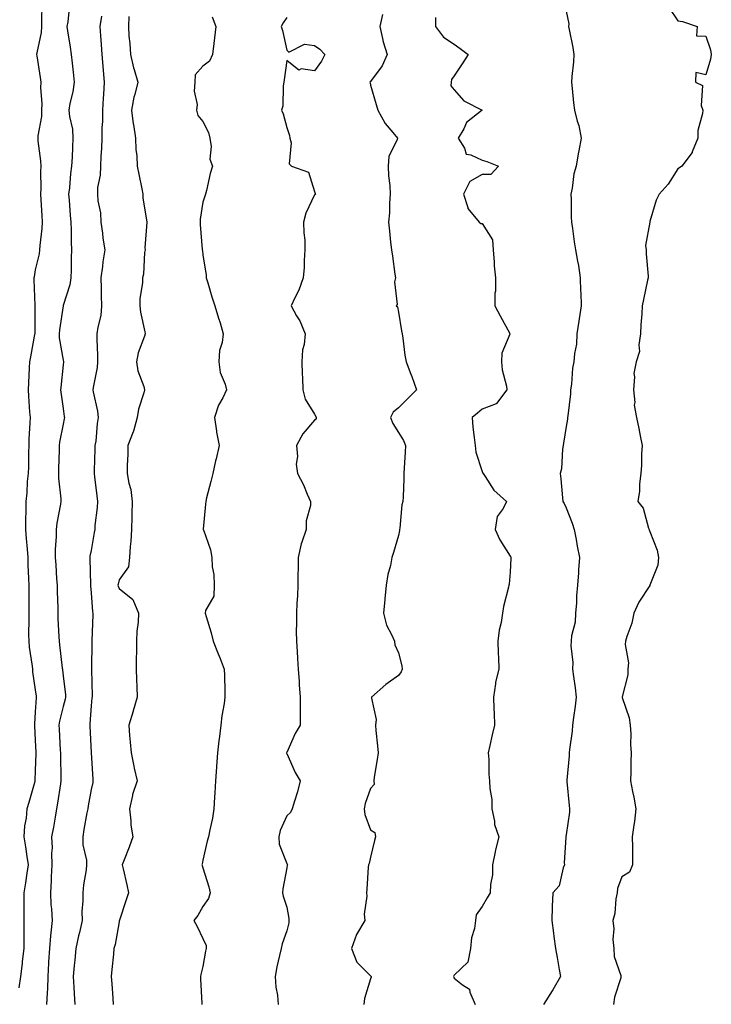
# Model space of a CAD drawing. Units: inches. Extents: x 889283 to 891923, y 7282058 to 7284698.
# Drawn here: x 889852 to 890100, y 7283072 to 7283424 of the extents above; entities that cross this region are included whole.
import ezdxf

# ---------------------------------------------------------------- set-up
doc = ezdxf.new("R2010")
doc.units = ezdxf.units.IN
doc.header["$MEASUREMENT"] = 0
doc.layers.add('Contour_88927282', color=7, linetype='Continuous', true_color=0x0423a2)

msp = doc.modelspace()

# ---------------------------------------------------------------- linework, layer by layer
at = {"layer": 'Contour_88927282'}
for points in [[(889860.37, 7283429.6, 3314), (889860.33, 7283424.2, 3314), (889860.25, 7283421.92, 3314), (889860.17, 7283419.8, 3314), (889858.57, 7283412.44, 3314), (889858.54, 7283411.92, 3314), (889858.62, 7283411.35, 3314), (889859.79, 7283403.66, 3314), (889860.03, 7283401.92, 3314), (889859.92, 7283400.05, 3314), (889860.41, 7283394.27, 3314), (889860.3, 7283391.92, 3314), (889860.32, 7283389.65, 3314), (889858.92, 7283382.79, 3314), (889858.93, 7283381.92, 3314), (889858.97, 7283381, 3314), (889859.96, 7283373.82, 3314), (889860.02, 7283371.92, 3314), (889859.94, 7283370.04, 3314), (889860.01, 7283363.88, 3314), (889859.93, 7283361.92, 3314), (889860.05, 7283359.92, 3314), (889860.41, 7283354.28, 3314), (889860.55, 7283351.92, 3314), (889860.4, 7283349.57, 3314), (889859.7, 7283343.57, 3314), (889859.59, 7283341.92, 3314), (889859.44, 7283340.53, 3314), (889858.05, 7283334.79, 3314), (889857.61, 7283332.36, 3314), (889857.54, 7283331.92, 3314), (889857.52, 7283331.39, 3314), (889857.91, 7283322.06, 3314), (889857.91, 7283321.92, 3314), (889857.91, 7283321.77, 3314), (889857.84, 7283312.13, 3314), (889857.84, 7283311.92, 3314), (889857.78, 7283311.65, 3314), (889856.33, 7283303.64, 3314), (889855.93, 7283301.92, 3314), (889855.89, 7283299.76, 3314), (889855.58, 7283294.39, 3314), (889855.54, 7283291.92, 3314), (889855.68, 7283289.56, 3314), (889856.04, 7283283.92, 3314), (889856.17, 7283281.92, 3314), (889856.15, 7283280.02, 3314), (889855.76, 7283274.21, 3314), (889855.74, 7283271.92, 3314), (889855.64, 7283269.51, 3314), (889855.6, 7283264.37, 3314), (889855.5, 7283261.92, 3314), (889855.21, 7283259.08, 3314), (889854.99, 7283254.98, 3314), (889854.64, 7283251.92, 3314), (889854.66, 7283248.53, 3314), (889854.5, 7283245.47, 3314), (889854.52, 7283241.92, 3314), (889854.78, 7283238.65, 3314), (889855.12, 7283234.85, 3314), (889855.35, 7283231.92, 3314), (889855.4, 7283229.27, 3314), (889855.66, 7283224.3, 3314), (889855.71, 7283221.92, 3314), (889855.76, 7283219.63, 3314), (889855.71, 7283214.26, 3314), (889855.75, 7283211.92, 3314), (889855.78, 7283209.65, 3314), (889855.67, 7283204.3, 3314), (889855.7, 7283201.92, 3314), (889855.87, 7283199.74, 3314), (889856.95, 7283193.02, 3314), (889857.05, 7283191.92, 3314), (889857.06, 7283190.92, 3314), (889858.05, 7283184.52, 3314), (889858.33, 7283182.2, 3314), (889858.37, 7283181.92, 3314), (889858.32, 7283181.65, 3314), (889858.05, 7283176.62, 3314), (889857.72, 7283172.25, 3314), (889857.73, 7283171.92, 3314), (889857.73, 7283171.61, 3314), (889858.05, 7283166.52, 3314), (889858.24, 7283162.12, 3314), (889858.25, 7283161.92, 3314), (889858.25, 7283161.72, 3314), (889858.05, 7283155.68, 3314), (889857.89, 7283152.08, 3314), (889857.9, 7283151.92, 3314), (889857.84, 7283151.71, 3314), (889855.8, 7283144.17, 3314), (889855, 7283141.92, 3314), (889854.75, 7283138.63, 3314), (889854.17, 7283135.8, 3314), (889853.96, 7283131.92, 3314), (889854.52, 7283128.38, 3314), (889855.07, 7283124.9, 3314), (889855.55, 7283121.92, 3314), (889855.05, 7283118.92, 3314), (889854.58, 7283115.39, 3314), (889853.96, 7283111.92, 3314), (889853.94, 7283107.81, 3314), (889853.96, 7283106, 3314), (889853.95, 7283101.92, 3314), (889853.96, 7283097.83, 3314), (889853.91, 7283096.06, 3314), (889853.92, 7283091.92, 3314), (889853.41, 7283087.28, 3314), (889853.39, 7283086.58, 3314), (889852.79, 7283081.92, 3314), (889852.14, 7283077.83, 3314)], [(889870.31, 7283429.65, 3315), (889869.68, 7283423.54, 3315), (889869.4, 7283421.92, 3315), (889869.61, 7283420.36, 3315), (889870.58, 7283414.45, 3315), (889870.89, 7283411.92, 3315), (889871.24, 7283408.73, 3315), (889871.65, 7283405.51, 3315), (889872.02, 7283401.92, 3315), (889871.48, 7283398.48, 3315), (889870.48, 7283394.35, 3315), (889870.04, 7283391.92, 3315), (889870.25, 7283389.72, 3315), (889871.33, 7283385.2, 3315), (889871.55, 7283381.92, 3315), (889871.39, 7283378.58, 3315), (889871.22, 7283375.08, 3315), (889871.07, 7283371.92, 3315), (889870.71, 7283369.26, 3315), (889870.25, 7283364.13, 3315), (889869.98, 7283361.92, 3315), (889870.21, 7283359.76, 3315), (889870.51, 7283354.38, 3315), (889870.8, 7283351.92, 3315), (889870.95, 7283349.02, 3315), (889870.87, 7283344.73, 3315), (889871.04, 7283341.92, 3315), (889870.9, 7283339.07, 3315), (889870.93, 7283334.8, 3315), (889870.8, 7283331.92, 3315), (889870.47, 7283329.5, 3315), (889868.05, 7283322.06, 3315), (889868.02, 7283321.95, 3315), (889868.02, 7283321.92, 3315), (889868.01, 7283321.88, 3315), (889866.69, 7283313.29, 3315), (889866.59, 7283311.92, 3315), (889866.6, 7283310.46, 3315), (889868.05, 7283302.47, 3315), (889868.15, 7283302.03, 3315), (889868.17, 7283301.92, 3315), (889868.15, 7283301.81, 3315), (889868.05, 7283300.8, 3315), (889867.21, 7283292.76, 3315), (889867.14, 7283291.92, 3315), (889867.22, 7283291.09, 3315), (889868.05, 7283285.21, 3315), (889868.44, 7283282.31, 3315), (889868.51, 7283281.92, 3315), (889868.45, 7283281.52, 3315), (889868.05, 7283279.64, 3315), (889866.77, 7283273.2, 3315), (889866.61, 7283271.92, 3315), (889866.58, 7283270.45, 3315), (889866.36, 7283263.61, 3315), (889866.32, 7283261.92, 3315), (889866.36, 7283260.23, 3315), (889867.15, 7283252.82, 3315), (889867.18, 7283251.92, 3315), (889867.04, 7283250.91, 3315), (889865.77, 7283244.21, 3315), (889865.5, 7283241.92, 3315), (889865.52, 7283239.39, 3315), (889865.18, 7283234.78, 3315), (889865.21, 7283231.92, 3315), (889865.36, 7283229.23, 3315), (889865.71, 7283224.26, 3315), (889865.85, 7283221.92, 3315), (889865.88, 7283219.74, 3315), (889866.1, 7283213.87, 3315), (889866.13, 7283211.92, 3315), (889866.16, 7283210.03, 3315), (889866.53, 7283203.43, 3315), (889866.56, 7283201.92, 3315), (889866.75, 7283200.61, 3315), (889867.71, 7283192.25, 3315), (889867.76, 7283191.92, 3315), (889867.79, 7283191.67, 3315), (889868.05, 7283189.57, 3315), (889868.83, 7283182.7, 3315), (889868.88, 7283181.92, 3315), (889868.77, 7283181.2, 3315), (889868.05, 7283178.56, 3315), (889866.71, 7283173.26, 3315), (889866.52, 7283171.92, 3315), (889866.59, 7283170.46, 3315), (889867, 7283162.97, 3315), (889867.05, 7283161.92, 3315), (889867.04, 7283160.91, 3315), (889867.22, 7283152.75, 3315), (889867.22, 7283151.92, 3315), (889867.04, 7283150.9, 3315), (889866.03, 7283143.94, 3315), (889865.63, 7283141.92, 3315), (889865.12, 7283138.99, 3315), (889864.57, 7283135.41, 3315), (889863.92, 7283131.92, 3315), (889864.05, 7283127.93, 3315), (889863.86, 7283126.11, 3315), (889863.96, 7283121.92, 3315), (889863.72, 7283117.59, 3315), (889863.72, 7283116.25, 3315), (889863.46, 7283111.92, 3315), (889863.68, 7283107.55, 3315), (889863.82, 7283106.15, 3315), (889864.06, 7283101.92, 3315), (889863.66, 7283097.53, 3315), (889863.5, 7283096.47, 3315), (889863.13, 7283091.92, 3315), (889862.83, 7283087.13, 3315), (889862.82, 7283086.7, 3315), (889862.54, 7283081.92, 3315), (889862.42, 7283077.55, 3315), (889862.26, 7283076.13, 3315), (889862.12, 7283071.92, 3315)], [(890048.05, 7283427.36, 3322), (890048.98, 7283422.85, 3322), (890048.97, 7283421.92, 3322), (890049.13, 7283420.85, 3322), (890050.48, 7283414.35, 3322), (890050.78, 7283411.92, 3322), (890050.7, 7283409.27, 3322), (890050.08, 7283403.95, 3322), (890050, 7283401.92, 3322), (890050.27, 7283399.69, 3322), (890050.68, 7283394.55, 3322), (890051.03, 7283391.92, 3322), (890052.02, 7283387.96, 3322), (890052.56, 7283386.43, 3322), (890053.4, 7283381.92, 3322), (890052.61, 7283377.36, 3322), (890052.42, 7283376.29, 3322), (890051.64, 7283371.92, 3322), (890050.83, 7283369.14, 3322), (890050.19, 7283364.06, 3322), (890049.7, 7283361.92, 3322), (890049.82, 7283360.15, 3322), (890049.89, 7283353.76, 3322), (890050.03, 7283351.92, 3322), (890050.4, 7283349.58, 3322), (890050.97, 7283344.84, 3322), (890051.48, 7283341.92, 3322), (890052.12, 7283337.86, 3322), (890052.44, 7283336.31, 3322), (890053.05, 7283331.92, 3322), (890053.27, 7283327.14, 3322), (890053.28, 7283326.7, 3322), (890053.48, 7283321.92, 3322), (890052.72, 7283317.25, 3322), (890052.63, 7283316.5, 3322), (890051.95, 7283311.92, 3322), (890051.78, 7283308.19, 3322), (890051.04, 7283304.91, 3322), (890050.84, 7283301.92, 3322), (890050.38, 7283299.6, 3322), (890049.99, 7283293.86, 3322), (890049.68, 7283291.92, 3322), (890049.58, 7283290.39, 3322), (890048.65, 7283282.52, 3322), (890048.61, 7283281.92, 3322), (890048.54, 7283281.43, 3322), (890048.05, 7283278.72, 3322), (890047.14, 7283272.83, 3322), (890047.03, 7283271.92, 3322), (890046.79, 7283270.66, 3322), (890046.38, 7283263.59, 3322), (890045.93, 7283261.92, 3322), (890046.13, 7283260, 3322), (890046.8, 7283253.17, 3322), (890046.92, 7283251.92, 3322), (890047.33, 7283251.21, 3322), (890048.05, 7283249.67, 3322), (890050.24, 7283244.12, 3322), (890050.99, 7283241.92, 3322), (890051.64, 7283238.33, 3322), (890052.03, 7283235.9, 3322), (890052.8, 7283231.92, 3322), (890052.47, 7283227.5, 3322), (890052.48, 7283226.34, 3322), (890052.19, 7283221.92, 3322), (890051.8, 7283218.17, 3322), (890051.78, 7283215.65, 3322), (890051.44, 7283211.92, 3322), (890051.27, 7283208.7, 3322), (890049.97, 7283203.83, 3322), (890049.82, 7283201.92, 3322), (890049.75, 7283200.22, 3322), (890050.42, 7283194.29, 3322), (890050.36, 7283191.92, 3322), (890050.69, 7283189.28, 3322), (890051.33, 7283185.2, 3322), (890051.71, 7283181.92, 3322), (890051.28, 7283178.69, 3322), (890050.73, 7283174.6, 3322), (890050.37, 7283171.92, 3322), (890050.24, 7283169.73, 3322), (890049.28, 7283163.15, 3322), (890049.19, 7283161.92, 3322), (890049.11, 7283160.86, 3322), (890048.32, 7283152.18, 3322), (890048.3, 7283151.92, 3322), (890048.33, 7283151.65, 3322), (890049.2, 7283143.07, 3322), (890049.33, 7283141.92, 3322), (890049.23, 7283140.75, 3322), (890048.05, 7283132.6, 3322), (890047.94, 7283132.03, 3322), (890047.92, 7283131.92, 3322), (890047.94, 7283131.81, 3322), (890047.35, 7283122.62, 3322), (890047.43, 7283121.92, 3322), (890046.97, 7283120.85, 3322), (890045.55, 7283114.42, 3322), (890043.34, 7283111.92, 3322), (890043.13, 7283107, 3322), (890043.1, 7283106.87, 3322), (890042.94, 7283101.92, 3322), (890043.53, 7283097.41, 3322), (890043.69, 7283096.28, 3322), (890044.27, 7283091.92, 3322), (890044.85, 7283088.72, 3322), (890045.56, 7283084.41, 3322), (890046, 7283081.92, 3322), (890043.29, 7283077.15, 3322), (890043.12, 7283076.85, 3322), (890039.94, 7283071.92, 3322)], [(890084.78, 7283428.66, 3323), (890088.05, 7283423.91, 3323), (890089.76, 7283423.63, 3323), (890094.95, 7283421.92, 3323), (890094.68, 7283418.55, 3323), (890098.05, 7283418.47, 3323), (890099.72, 7283413.59, 3323), (890100.04, 7283411.92, 3323), (890099.77, 7283410.2, 3323), (890098.05, 7283404.55, 3323), (890094.55, 7283405.42, 3323), (890094.37, 7283401.92, 3323), (890096.92, 7283400.79, 3323), (890096.35, 7283393.62, 3323), (890096.97, 7283391.92, 3323), (890096.91, 7283390.79, 3323), (890095.26, 7283384.71, 3323), (890095.19, 7283381.92, 3323), (890093.17, 7283377.05, 3323), (890093.13, 7283376.84, 3323), (890089.43, 7283371.92, 3323), (890088.7, 7283371.27, 3323), (890088.05, 7283370.99, 3323), (890084.54, 7283365.44, 3323), (890081.43, 7283361.92, 3323), (890080.24, 7283359.73, 3323), (890078.05, 7283352.06, 3323), (890078.02, 7283351.95, 3323), (890078.01, 7283351.92, 3323), (890078.02, 7283351.89, 3323), (890076.46, 7283343.51, 3323), (890076.67, 7283341.92, 3323), (890076.66, 7283340.52, 3323), (890077.44, 7283332.53, 3323), (890077.44, 7283331.92, 3323), (890077.25, 7283331.12, 3323), (890075.79, 7283324.19, 3323), (890075.23, 7283321.92, 3323), (890075.17, 7283319.04, 3323), (890074.81, 7283315.16, 3323), (890074.74, 7283311.92, 3323), (890074.1, 7283307.97, 3323), (890074.37, 7283305.6, 3323), (890073.19, 7283301.92, 3323), (890072.3, 7283297.67, 3323), (890072.6, 7283296.47, 3323), (890072.17, 7283291.92, 3323), (890072.62, 7283287.35, 3323), (890072.47, 7283286.33, 3323), (890073.28, 7283281.92, 3323), (890074.15, 7283278.02, 3323), (890074.61, 7283275.37, 3323), (890075.32, 7283271.92, 3323), (890075.07, 7283268.94, 3323), (890075.1, 7283264.87, 3323), (890074.78, 7283261.92, 3323), (890074.33, 7283258.2, 3323), (890074.33, 7283255.64, 3323), (890073.73, 7283251.92, 3323), (890075.69, 7283249.56, 3323), (890077.61, 7283242.36, 3323), (890077.81, 7283241.92, 3323), (890077.85, 7283241.72, 3323), (890078.05, 7283241.14, 3323), (890080.66, 7283234.53, 3323), (890081.18, 7283231.92, 3323), (890080.89, 7283229.08, 3323), (890078.09, 7283221.96, 3323), (890078.08, 7283221.92, 3323), (890078.07, 7283221.9, 3323), (890078.05, 7283221.89, 3323), (890074.07, 7283215.9, 3323), (890072.29, 7283211.92, 3323), (890071.6, 7283208.37, 3323), (890069.78, 7283203.65, 3323), (890069.32, 7283201.92, 3323), (890069.2, 7283200.78, 3323), (890070.35, 7283194.22, 3323), (890070.2, 7283191.92, 3323), (890070.13, 7283189.84, 3323), (890068.16, 7283182.04, 3323), (890068.16, 7283181.92, 3323), (890068.18, 7283181.78, 3323), (890070.61, 7283174.48, 3323), (890070.95, 7283171.92, 3323), (890071.18, 7283168.8, 3323), (890071.11, 7283164.98, 3323), (890071.38, 7283161.92, 3323), (890071.27, 7283158.71, 3323), (890071.27, 7283155.13, 3323), (890071.17, 7283151.92, 3323), (890071.86, 7283148.11, 3323), (890072.27, 7283146.15, 3323), (890072.97, 7283141.92, 3323), (890072.56, 7283137.41, 3323), (890072.25, 7283136.12, 3323), (890071.75, 7283131.92, 3323), (890071.78, 7283128.19, 3323), (890071.78, 7283125.65, 3323), (890071.81, 7283121.92, 3323), (890070.75, 7283119.21, 3323), (890068.05, 7283117.57, 3323), (890066.5, 7283113.47, 3323), (890066.28, 7283111.92, 3323), (890065.84, 7283109.71, 3323), (890065.46, 7283104.51, 3323), (890064.76, 7283101.92, 3323), (890065.13, 7283099, 3323), (890064.81, 7283095.16, 3323), (890065.09, 7283091.92, 3323), (890065.24, 7283089.11, 3323), (890067.67, 7283082.3, 3323), (890067.71, 7283081.92, 3323), (890067.62, 7283081.49, 3323), (890065.44, 7283074.54, 3323), (890065.04, 7283071.92, 3323)], [(889881.7, 7283425.56, 3316), (889881.17, 7283421.92, 3316), (889881.42, 7283418.55, 3316), (889881.61, 7283415.48, 3316), (889881.87, 7283411.92, 3316), (889882.21, 7283407.76, 3316), (889882.31, 7283406.18, 3316), (889882.66, 7283401.92, 3316), (889882.42, 7283397.55, 3316), (889882.33, 7283396.2, 3316), (889882.09, 7283391.92, 3316), (889882.08, 7283387.9, 3316), (889881.93, 7283385.81, 3316), (889881.92, 7283381.92, 3316), (889881.7, 7283378.27, 3316), (889881.57, 7283375.44, 3316), (889881.36, 7283371.92, 3316), (889881.31, 7283368.66, 3316), (889880.37, 7283364.24, 3316), (889880.32, 7283361.92, 3316), (889880.45, 7283359.52, 3316), (889881.36, 7283355.23, 3316), (889881.49, 7283351.92, 3316), (889882.07, 7283347.9, 3316), (889882.29, 7283346.17, 3316), (889882.93, 7283341.92, 3316), (889882.27, 7283337.7, 3316), (889882.12, 7283335.98, 3316), (889881.55, 7283331.92, 3316), (889881.67, 7283328.31, 3316), (889881.69, 7283325.56, 3316), (889881.81, 7283321.92, 3316), (889881.47, 7283318.5, 3316), (889880.4, 7283314.27, 3316), (889880.09, 7283311.92, 3316), (889880.08, 7283309.89, 3316), (889880.38, 7283304.24, 3316), (889880.36, 7283301.92, 3316), (889880.16, 7283299.81, 3316), (889878.78, 7283292.65, 3316), (889878.7, 7283291.92, 3316), (889878.79, 7283291.18, 3316), (889880.34, 7283284.21, 3316), (889880.57, 7283281.92, 3316), (889880.15, 7283279.82, 3316), (889879.69, 7283273.56, 3316), (889879.43, 7283271.92, 3316), (889879.39, 7283270.58, 3316), (889879.11, 7283262.98, 3316), (889879.08, 7283261.92, 3316), (889879.24, 7283260.73, 3316), (889880.04, 7283253.91, 3316), (889880.32, 7283251.92, 3316), (889880.21, 7283249.75, 3316), (889879.41, 7283243.28, 3316), (889879.33, 7283241.92, 3316), (889879.17, 7283240.8, 3316), (889878.05, 7283234.42, 3316), (889877.63, 7283232.34, 3316), (889877.57, 7283231.92, 3316), (889877.6, 7283231.47, 3316), (889877.84, 7283222.13, 3316), (889877.85, 7283221.92, 3316), (889877.86, 7283221.73, 3316), (889878.05, 7283219.27, 3316), (889878.53, 7283212.4, 3316), (889878.68, 7283211.92, 3316), (889878.67, 7283211.3, 3316), (889878.25, 7283202.13, 3316), (889878.25, 7283201.92, 3316), (889878.25, 7283201.71, 3316), (889878.16, 7283192.03, 3316), (889878.16, 7283191.92, 3316), (889878.16, 7283191.8, 3316), (889878.36, 7283182.22, 3316), (889878.36, 7283181.92, 3316), (889878.31, 7283181.67, 3316), (889878.05, 7283178.73, 3316), (889877.64, 7283172.33, 3316), (889877.56, 7283171.92, 3316), (889877.59, 7283171.46, 3316), (889878.05, 7283162.09, 3316), (889878.06, 7283161.91, 3316), (889878.63, 7283152.5, 3316), (889878.67, 7283151.92, 3316), (889878.6, 7283151.37, 3316), (889878.05, 7283148.82, 3316), (889877.01, 7283142.96, 3316), (889876.82, 7283141.92, 3316), (889876.56, 7283140.44, 3316), (889875.48, 7283134.5, 3316), (889875.03, 7283131.92, 3316), (889875.12, 7283128.99, 3316), (889876.37, 7283123.6, 3316), (889876.44, 7283121.92, 3316), (889876.27, 7283120.14, 3316), (889875.29, 7283114.68, 3316), (889875.07, 7283111.92, 3316), (889875.12, 7283108.98, 3316), (889874.74, 7283105.23, 3316), (889874.78, 7283101.92, 3316), (889873.86, 7283097.73, 3316), (889873.53, 7283096.44, 3316), (889872.62, 7283091.92, 3316), (889872.25, 7283087.72, 3316), (889872.03, 7283085.9, 3316), (889871.67, 7283081.92, 3316), (889871.85, 7283078.12, 3316), (889871.98, 7283075.85, 3316), (889872.16, 7283071.92, 3316)], [(889891.55, 7283425.42, 3317), (889891.38, 7283421.92, 3317), (889891.59, 7283418.38, 3317), (889891.94, 7283415.81, 3317), (889892.13, 7283411.92, 3317), (889893.27, 7283407.14, 3317), (889893.51, 7283406.46, 3317), (889894.81, 7283401.92, 3317), (889893.74, 7283397.6, 3317), (889893.38, 7283396.6, 3317), (889892.5, 7283391.92, 3317), (889893.14, 7283387.02, 3317), (889893.19, 7283386.78, 3317), (889893.9, 7283381.92, 3317), (889894, 7283377.87, 3317), (889894.37, 7283375.6, 3317), (889894.5, 7283371.92, 3317), (889895.16, 7283369.03, 3317), (889896.2, 7283363.78, 3317), (889896.6, 7283361.92, 3317), (889896.59, 7283360.46, 3317), (889898, 7283351.97, 3317), (889898, 7283351.92, 3317), (889898, 7283351.87, 3317), (889897.26, 7283342.71, 3317), (889897.33, 7283341.92, 3317), (889897.17, 7283341.04, 3317), (889896.75, 7283333.22, 3317), (889896.42, 7283331.92, 3317), (889896.39, 7283330.26, 3317), (889895.53, 7283324.44, 3317), (889895.49, 7283321.92, 3317), (889895.76, 7283319.63, 3317), (889897.29, 7283312.68, 3317), (889897.4, 7283311.92, 3317), (889897.15, 7283311.02, 3317), (889894.89, 7283305.08, 3317), (889894.24, 7283301.92, 3317), (889894.75, 7283298.62, 3317), (889896.88, 7283293.09, 3317), (889897.15, 7283291.92, 3317), (889896.93, 7283290.81, 3317), (889895, 7283284.97, 3317), (889894.57, 7283281.92, 3317), (889893.18, 7283277.06, 3317), (889893.15, 7283276.82, 3317), (889891.14, 7283271.92, 3317), (889891.17, 7283268.8, 3317), (889890.96, 7283264.82, 3317), (889890.99, 7283261.92, 3317), (889891.54, 7283258.43, 3317), (889892.3, 7283256.17, 3317), (889892.73, 7283251.92, 3317), (889892.56, 7283247.41, 3317), (889892.59, 7283246.46, 3317), (889892.44, 7283241.92, 3317), (889892.31, 7283237.66, 3317), (889891.98, 7283235.86, 3317), (889891.82, 7283231.92, 3317), (889891.45, 7283228.51, 3317), (889888.05, 7283223.87, 3317), (889887.67, 7283222.3, 3317), (889887.63, 7283221.92, 3317), (889887.71, 7283221.58, 3317), (889888.05, 7283220.81, 3317), (889892.97, 7283216.84, 3317), (889895.03, 7283211.92, 3317), (889894.83, 7283208.71, 3317), (889894.41, 7283205.56, 3317), (889894.23, 7283201.92, 3317), (889894.24, 7283198.11, 3317), (889894.2, 7283195.77, 3317), (889894.22, 7283191.92, 3317), (889894.33, 7283188.2, 3317), (889894.41, 7283185.56, 3317), (889894.52, 7283181.92, 3317), (889893.14, 7283177.01, 3317), (889893.11, 7283176.86, 3317), (889891.51, 7283171.92, 3317), (889891.84, 7283168.13, 3317), (889891.97, 7283165.84, 3317), (889892.32, 7283161.92, 3317), (889893.28, 7283157.14, 3317), (889893.44, 7283156.53, 3317), (889894.47, 7283151.92, 3317), (889892.89, 7283147.09, 3317), (889892.85, 7283146.72, 3317), (889891.76, 7283141.92, 3317), (889892.28, 7283137.69, 3317), (889892.24, 7283136.11, 3317), (889892.96, 7283131.92, 3317), (889891.72, 7283128.25, 3317), (889889.83, 7283123.71, 3317), (889889.16, 7283121.92, 3317), (889889.46, 7283120.51, 3317), (889890.87, 7283114.74, 3317), (889891.43, 7283111.92, 3317), (889890.62, 7283109.35, 3317), (889888.24, 7283102.11, 3317), (889888.18, 7283101.92, 3317), (889888.14, 7283101.83, 3317), (889888.05, 7283101.43, 3317), (889886.64, 7283093.33, 3317), (889886.2, 7283091.92, 3317), (889886.01, 7283089.88, 3317), (889885.49, 7283084.48, 3317), (889885.24, 7283081.92, 3317), (889885.42, 7283079.29, 3317), (889885.82, 7283074.16, 3317), (889885.97, 7283071.92, 3317)], [(889921.43, 7283425.3, 3318), (889922.66, 7283421.92, 3318), (889922.16, 7283417.81, 3318), (889921.97, 7283415.84, 3318), (889921.51, 7283411.92, 3318), (889920.46, 7283409.51, 3318), (889918.05, 7283407.68, 3318), (889915.34, 7283404.63, 3318), (889915.11, 7283401.92, 3318), (889914.89, 7283398.77, 3318), (889916.02, 7283393.95, 3318), (889915.75, 7283391.92, 3318), (889916.2, 7283390.07, 3318), (889918.05, 7283387.93, 3318), (889920.08, 7283383.95, 3318), (889920.51, 7283381.92, 3318), (889921.04, 7283378.93, 3318), (889920.57, 7283374.45, 3318), (889921.48, 7283371.92, 3318), (889920.66, 7283369.31, 3318), (889919.32, 7283363.2, 3318), (889918.98, 7283361.92, 3318), (889918.77, 7283361.21, 3318), (889918.05, 7283359, 3318), (889917.08, 7283352.9, 3318), (889917.13, 7283351.92, 3318), (889917.11, 7283350.98, 3318), (889917.82, 7283342.14, 3318), (889917.82, 7283341.92, 3318), (889917.86, 7283341.72, 3318), (889918.05, 7283340.05, 3318), (889919.18, 7283333.05, 3318), (889919.27, 7283331.92, 3318), (889919.8, 7283330.17, 3318), (889921.31, 7283325.17, 3318), (889922.29, 7283321.92, 3318), (889923.66, 7283317.53, 3318), (889924.18, 7283315.79, 3318), (889925.36, 7283311.92, 3318), (889925, 7283308.87, 3318), (889924.04, 7283305.93, 3318), (889923.75, 7283301.92, 3318), (889924.23, 7283298.1, 3318), (889926.06, 7283293.91, 3318), (889926.51, 7283291.92, 3318), (889925.15, 7283289.02, 3318), (889923.63, 7283286.34, 3318), (889922.21, 7283281.92, 3318), (889922.91, 7283277.06, 3318), (889922.91, 7283276.78, 3318), (889923.85, 7283271.92, 3318), (889922.78, 7283267.18, 3318), (889922.61, 7283266.48, 3318), (889921.55, 7283261.92, 3318), (889920.86, 7283259.11, 3318), (889919.39, 7283253.26, 3318), (889919.06, 7283251.92, 3318), (889919.03, 7283250.94, 3318), (889918.19, 7283242.06, 3318), (889918.18, 7283241.92, 3318), (889918.23, 7283241.74, 3318), (889920.8, 7283234.67, 3318), (889921.25, 7283231.92, 3318), (889921.43, 7283228.54, 3318), (889921.91, 7283225.79, 3318), (889922.07, 7283221.92, 3318), (889921.94, 7283218.03, 3318), (889919.02, 7283212.9, 3318), (889918.92, 7283211.92, 3318), (889919.22, 7283210.75, 3318), (889921.01, 7283204.88, 3318), (889921.67, 7283201.92, 3318), (889923.57, 7283197.45, 3318), (889924.19, 7283195.78, 3318), (889925.71, 7283191.92, 3318), (889925.76, 7283189.63, 3318), (889925.91, 7283184.06, 3318), (889925.96, 7283181.92, 3318), (889925.69, 7283179.57, 3318), (889924.78, 7283175.19, 3318), (889924.47, 7283171.92, 3318), (889923.98, 7283167.86, 3318), (889923.72, 7283166.25, 3318), (889923.26, 7283161.92, 3318), (889922.94, 7283157.03, 3318), (889922.93, 7283156.79, 3318), (889922.62, 7283151.92, 3318), (889922.34, 7283147.62, 3318), (889922.26, 7283146.13, 3318), (889922, 7283141.92, 3318), (889921.44, 7283138.53, 3318), (889920.52, 7283134.39, 3318), (889920.06, 7283131.92, 3318), (889919.58, 7283130.4, 3318), (889918.05, 7283123.54, 3318), (889917.79, 7283122.17, 3318), (889917.7, 7283121.92, 3318), (889917.8, 7283121.68, 3318), (889918.05, 7283120.83, 3318), (889920.12, 7283113.99, 3318), (889920.68, 7283111.92, 3318), (889920.08, 7283109.89, 3318), (889918.05, 7283106.97, 3318), (889916.26, 7283103.71, 3318), (889914.84, 7283101.92, 3318), (889915.99, 7283099.86, 3318), (889918.05, 7283095.57, 3318), (889919.17, 7283093.04, 3318), (889919.17, 7283091.92, 3318), (889918.95, 7283091.02, 3318), (889918.05, 7283085.48, 3318), (889917.36, 7283082.61, 3318), (889917.24, 7283081.92, 3318), (889917.21, 7283081.09, 3318), (889917.72, 7283072.25, 3318), (889917.71, 7283071.92, 3318)], [(889948.05, 7283425.1, 3319), (889946.74, 7283423.23, 3319), (889946.1, 7283421.92, 3319), (889946.56, 7283420.44, 3319), (889948.05, 7283413.38, 3319), (889948.8, 7283412.66, 3319), (889954.42, 7283415.55, 3319), (889958.05, 7283415.05, 3319), (889959.92, 7283413.79, 3319), (889961.65, 7283411.92, 3319), (889960.47, 7283409.5, 3319), (889958.05, 7283406.01, 3319), (889953.28, 7283406.7, 3319), (889952.45, 7283406.31, 3319), (889948.05, 7283409.76, 3319), (889947.15, 7283402.82, 3319), (889947.07, 7283401.92, 3319), (889946.8, 7283400.67, 3319), (889946.63, 7283393.34, 3319), (889946.13, 7283391.92, 3319), (889946.83, 7283390.7, 3319), (889948.05, 7283385.75, 3319), (889949.05, 7283382.92, 3319), (889949.22, 7283381.92, 3319), (889949.7, 7283380.27, 3319), (889948.92, 7283372.79, 3319), (889949.82, 7283371.92, 3319), (889955.86, 7283369.73, 3319), (889958.05, 7283362.88, 3319), (889958.24, 7283362.12, 3319), (889958.32, 7283361.92, 3319), (889958.23, 7283361.73, 3319), (889958.05, 7283361.62, 3319), (889954.86, 7283355.1, 3319), (889954.06, 7283351.92, 3319), (889954.15, 7283348.01, 3319), (889954.49, 7283345.48, 3319), (889954.58, 7283341.92, 3319), (889954.28, 7283338.15, 3319), (889954.35, 7283335.62, 3319), (889953.98, 7283331.92, 3319), (889952.41, 7283327.56, 3319), (889950.98, 7283324.85, 3319), (889949.62, 7283321.92, 3319), (889951.57, 7283318.39, 3319), (889952.7, 7283316.57, 3319), (889954.62, 7283311.92, 3319), (889954.27, 7283308.14, 3319), (889953.76, 7283306.21, 3319), (889953.49, 7283301.92, 3319), (889953.56, 7283297.43, 3319), (889953.74, 7283296.24, 3319), (889953.83, 7283291.92, 3319), (889954.71, 7283288.58, 3319), (889958.05, 7283283.13, 3319), (889958.47, 7283282.34, 3319), (889958.65, 7283281.92, 3319), (889958.56, 7283281.4, 3319), (889958.05, 7283280.97, 3319), (889953.86, 7283276.11, 3319), (889951.57, 7283271.92, 3319), (889951.92, 7283268.05, 3319), (889951.38, 7283265.25, 3319), (889951.93, 7283261.92, 3319), (889954.03, 7283257.91, 3319), (889955.4, 7283254.58, 3319), (889956.59, 7283251.92, 3319), (889956.59, 7283250.46, 3319), (889955.02, 7283244.95, 3319), (889955.02, 7283241.92, 3319), (889953.5, 7283237.38, 3319), (889953.22, 7283236.74, 3319), (889952.1, 7283231.92, 3319), (889952.1, 7283227.87, 3319), (889952.01, 7283225.88, 3319), (889952.02, 7283221.92, 3319), (889951.86, 7283218.11, 3319), (889951.67, 7283215.53, 3319), (889951.5, 7283211.92, 3319), (889951.56, 7283208.41, 3319), (889951.46, 7283205.33, 3319), (889951.53, 7283201.92, 3319), (889951.75, 7283198.22, 3319), (889951.9, 7283195.78, 3319), (889952.14, 7283191.92, 3319), (889952.46, 7283187.51, 3319), (889952.47, 7283186.34, 3319), (889952.84, 7283181.92, 3319), (889952.87, 7283177.11, 3319), (889952.82, 7283176.69, 3319), (889952.86, 7283171.92, 3319), (889951.06, 7283168.91, 3319), (889948.05, 7283162.13, 3319), (889948, 7283161.97, 3319), (889947.99, 7283161.92, 3319), (889948, 7283161.87, 3319), (889948.05, 7283161.72, 3319), (889951.1, 7283154.97, 3319), (889952.9, 7283151.92, 3319), (889951.92, 7283148.04, 3319), (889950.85, 7283144.71, 3319), (889950.05, 7283141.92, 3319), (889949.36, 7283140.61, 3319), (889948.05, 7283139.39, 3319), (889945.77, 7283134.21, 3319), (889945.22, 7283131.92, 3319), (889945.36, 7283129.23, 3319), (889948.05, 7283122.34, 3319), (889948.24, 7283122.11, 3319), (889948.3, 7283121.92, 3319), (889948.25, 7283121.72, 3319), (889948.05, 7283120.78, 3319), (889946.63, 7283113.35, 3319), (889946.5, 7283111.92, 3319), (889946.84, 7283110.72, 3319), (889948.05, 7283106.7, 3319), (889948.86, 7283102.73, 3319), (889948.76, 7283101.92, 3319), (889948.78, 7283101.19, 3319), (889948.05, 7283098.28, 3319), (889946.4, 7283093.57, 3319), (889946.06, 7283091.92, 3319), (889945.53, 7283089.4, 3319), (889944.57, 7283085.4, 3319), (889943.89, 7283081.92, 3319), (889944.21, 7283078.08, 3319), (889944.71, 7283075.26, 3319), (889945.04, 7283071.92, 3319)], [(889982.31, 7283426.18, 3320), (889981.36, 7283421.92, 3320), (889982.4, 7283417.57, 3320), (889982.53, 7283416.4, 3320), (889984.02, 7283411.92, 3320), (889982.17, 7283407.8, 3320), (889978.05, 7283402.23, 3320), (889977.9, 7283402.07, 3320), (889977.81, 7283401.92, 3320), (889977.87, 7283401.73, 3320), (889978.05, 7283400.93, 3320), (889980.07, 7283393.94, 3320), (889980.63, 7283391.92, 3320), (889983.3, 7283387.17, 3320), (889986.03, 7283383.94, 3320), (889987.66, 7283381.92, 3320), (889987.58, 7283381.45, 3320), (889984.65, 7283375.32, 3320), (889984.35, 7283371.92, 3320), (889984.54, 7283368.4, 3320), (889984.95, 7283365.02, 3320), (889985.14, 7283361.92, 3320), (889984.86, 7283358.73, 3320), (889984.8, 7283355.17, 3320), (889984.45, 7283351.92, 3320), (889984.8, 7283348.67, 3320), (889985.21, 7283344.76, 3320), (889985.51, 7283341.92, 3320), (889985.89, 7283339.76, 3320), (889986.76, 7283333.21, 3320), (889986.97, 7283331.92, 3320), (889986.61, 7283330.48, 3320), (889987.58, 7283322.39, 3320), (889987.24, 7283321.92, 3320), (889987.66, 7283321.53, 3320), (889988.05, 7283319.62, 3320), (889989.09, 7283312.96, 3320), (889989.33, 7283311.92, 3320), (889989.6, 7283310.37, 3320), (889990.38, 7283304.25, 3320), (889990.84, 7283301.92, 3320), (889992.47, 7283297.5, 3320), (889992.8, 7283296.67, 3320), (889994.46, 7283291.92, 3320), (889991.26, 7283288.71, 3320), (889988.05, 7283285.49, 3320), (889986.13, 7283283.83, 3320), (889985.25, 7283281.92, 3320), (889985.98, 7283279.85, 3320), (889988.05, 7283276.65, 3320), (889989.81, 7283273.69, 3320), (889990.55, 7283271.92, 3320), (889990.4, 7283269.57, 3320), (889990.13, 7283264, 3320), (889990.01, 7283261.92, 3320), (889989.93, 7283260.04, 3320), (889989.69, 7283253.56, 3320), (889989.63, 7283251.92, 3320), (889989.31, 7283250.66, 3320), (889988.51, 7283242.38, 3320), (889988.42, 7283241.92, 3320), (889988.41, 7283241.56, 3320), (889988.05, 7283239.76, 3320), (889986.28, 7283233.69, 3320), (889985.72, 7283231.92, 3320), (889985.16, 7283229.03, 3320), (889984.24, 7283225.73, 3320), (889983.66, 7283221.92, 3320), (889983.16, 7283217.03, 3320), (889983.13, 7283216.83, 3320), (889982.68, 7283211.92, 3320), (889983.82, 7283207.69, 3320), (889985.61, 7283204.35, 3320), (889986.62, 7283201.92, 3320), (889986.79, 7283200.66, 3320), (889988.05, 7283197.8, 3320), (889989.27, 7283193.13, 3320), (889989.35, 7283191.92, 3320), (889988.99, 7283190.98, 3320), (889988.05, 7283189.64, 3320), (889983.57, 7283186.4, 3320), (889978.46, 7283181.92, 3320), (889978.39, 7283181.58, 3320), (889980.07, 7283173.94, 3320), (889979.88, 7283171.92, 3320), (889980, 7283169.97, 3320), (889980.58, 7283164.45, 3320), (889980.73, 7283161.92, 3320), (889980.38, 7283159.59, 3320), (889979.39, 7283153.26, 3320), (889979.19, 7283151.92, 3320), (889979.35, 7283150.62, 3320), (889978.05, 7283149.22, 3320), (889976.13, 7283143.84, 3320), (889975.79, 7283141.92, 3320), (889975.98, 7283139.85, 3320), (889978.05, 7283134.38, 3320), (889979.61, 7283133.48, 3320), (889979.84, 7283131.92, 3320), (889979.43, 7283130.54, 3320), (889978.05, 7283124.58, 3320), (889977.59, 7283122.38, 3320), (889977.33, 7283121.92, 3320), (889977.23, 7283121.1, 3320), (889976.76, 7283113.21, 3320), (889976.59, 7283111.92, 3320), (889976.76, 7283110.63, 3320), (889975.79, 7283104.18, 3320), (889975.96, 7283101.92, 3320), (889973.05, 7283096.92, 3320), (889971.24, 7283091.92, 3320), (889973.15, 7283087.03, 3320), (889978.05, 7283082.11, 3320), (889978.2, 7283082.07, 3320), (889978.29, 7283081.92, 3320), (889978.25, 7283081.72, 3320), (889978.05, 7283081.08, 3320), (889975.89, 7283074.08, 3320), (889975.67, 7283071.92, 3320)], [(890001.3, 7283425.16, 3321), (890001.32, 7283421.92, 3321), (890004.19, 7283418.06, 3321), (890008.05, 7283415.53, 3321), (890010.16, 7283414.03, 3321), (890013, 7283411.92, 3321), (890011.12, 7283408.84, 3321), (890008.05, 7283404.3, 3321), (890007.07, 7283402.9, 3321), (890006.91, 7283401.92, 3321), (890006.84, 7283400.71, 3321), (890008.05, 7283399.25, 3321), (890011.44, 7283395.31, 3321), (890018.02, 7283391.92, 3321), (890012.42, 7283387.55, 3321), (890011.43, 7283385.3, 3321), (890009.42, 7283381.92, 3321), (890011.68, 7283378.3, 3321), (890012.29, 7283376.16, 3321), (890013.97, 7283376, 3321), (890018.05, 7283374.03, 3321), (890019.73, 7283373.61, 3321), (890023.85, 7283371.92, 3321), (890021.07, 7283368.9, 3321), (890018.05, 7283368.93, 3321), (890013.55, 7283366.42, 3321), (890011.31, 7283361.92, 3321), (890012.85, 7283357.12, 3321), (890012.86, 7283356.72, 3321), (890016.95, 7283351.92, 3321), (890017.55, 7283351.42, 3321), (890018.05, 7283351.37, 3321), (890021.73, 7283345.6, 3321), (890021.99, 7283341.92, 3321), (890022.37, 7283337.6, 3321), (890022.37, 7283336.24, 3321), (890022.81, 7283331.92, 3321), (890022.83, 7283327.14, 3321), (890022.55, 7283326.42, 3321), (890022.59, 7283321.92, 3321), (890024.47, 7283318.34, 3321), (890027.89, 7283312.09, 3321), (890027.98, 7283311.92, 3321), (890027.97, 7283311.84, 3321), (890025.03, 7283304.94, 3321), (890024.91, 7283301.92, 3321), (890025.17, 7283299.04, 3321), (890026.73, 7283293.24, 3321), (890026.9, 7283291.92, 3321), (890023.15, 7283287.02, 3321), (890023.08, 7283286.89, 3321), (890023.02, 7283286.89, 3321), (890018.05, 7283284.9, 3321), (890016.4, 7283283.57, 3321), (890014.38, 7283281.92, 3321), (890014.69, 7283278.56, 3321), (890015.2, 7283274.77, 3321), (890015.48, 7283271.92, 3321), (890015.71, 7283269.58, 3321), (890018.05, 7283262.64, 3321), (890018.23, 7283262.1, 3321), (890018.36, 7283261.92, 3321), (890019.08, 7283260.89, 3321), (890022.16, 7283256.02, 3321), (890026.73, 7283251.92, 3321), (890025.49, 7283249.36, 3321), (890023.39, 7283246.58, 3321), (890022.68, 7283241.92, 3321), (890024.31, 7283238.18, 3321), (890028.05, 7283232.38, 3321), (890028.24, 7283232.11, 3321), (890028.3, 7283231.92, 3321), (890028.29, 7283231.68, 3321), (890028.05, 7283226.66, 3321), (890027.69, 7283222.28, 3321), (890027.53, 7283221.92, 3321), (890027.43, 7283221.3, 3321), (890025.61, 7283214.36, 3321), (890025.3, 7283211.92, 3321), (890024.78, 7283208.66, 3321), (890024.12, 7283205.86, 3321), (890023.61, 7283201.92, 3321), (890023.71, 7283197.57, 3321), (890023.92, 7283196.05, 3321), (890024.02, 7283191.92, 3321), (890022.73, 7283187.23, 3321), (890022.79, 7283186.67, 3321), (890022.09, 7283181.92, 3321), (890022.24, 7283177.73, 3321), (890022.28, 7283176.15, 3321), (890022.44, 7283171.92, 3321), (890021.56, 7283168.4, 3321), (890020.78, 7283164.65, 3321), (890020.14, 7283161.92, 3321), (890020.35, 7283159.63, 3321), (890020.44, 7283154.3, 3321), (890020.7, 7283151.92, 3321), (890020.74, 7283149.23, 3321), (890021.44, 7283145.31, 3321), (890021.48, 7283141.92, 3321), (890022.42, 7283137.55, 3321), (890022.42, 7283136.29, 3321), (890024.04, 7283131.92, 3321), (890022.77, 7283127.2, 3321), (890022.7, 7283126.58, 3321), (890021.75, 7283121.92, 3321), (890021.66, 7283118.32, 3321), (890020.99, 7283114.87, 3321), (890020.89, 7283111.92, 3321), (890019.85, 7283110.12, 3321), (890018.05, 7283106.99, 3321), (890015.92, 7283104.05, 3321), (890015.66, 7283101.92, 3321), (890015.22, 7283099.1, 3321), (890014.23, 7283095.74, 3321), (890013.8, 7283091.92, 3321), (890012.93, 7283087.05, 3321), (890008.05, 7283082.37, 3321), (890007.86, 7283082.12, 3321), (890007.77, 7283081.92, 3321), (890007.83, 7283081.7, 3321), (890008.05, 7283081.32, 3321), (890011.02, 7283078.94, 3321), (890013.51, 7283077.38, 3321), (890013.63, 7283076.34, 3321), (890015.56, 7283071.92, 3321)]]:
    msp.add_polyline3d(points, dxfattribs=at)

doc.saveas('drawing.dxf')
